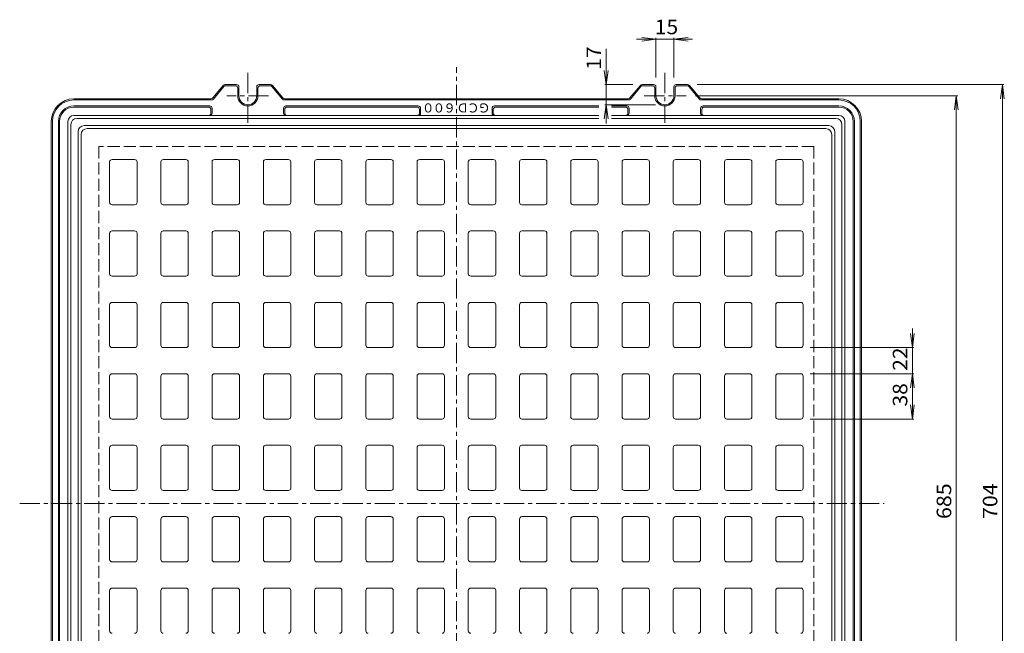
# Model space of a CAD drawing. Units: millimetres. Extents: x -606 to 739, y -542 to 507.
# Drawn here: x -606 to 220, y -32 to 484 of the extents above; entities that cross this region are included whole.
import ezdxf

# ---------------------------------------------------------------- set-up
doc = ezdxf.new("R2010")
doc.units = ezdxf.units.MM
doc.header["$LTSCALE"] = 4
doc.linetypes.add('JWW_CENTER1', pattern=[6.773333, 4.233333, -0.846667, 0.846667, -0.846667])
doc.linetypes.add('JWW_DASHED3', pattern=[3.386667, 2.54, -0.846667])
for name, color, linetype in [('0-0', 7, 'Continuous'), ('0-1', 7, 'Continuous'), ('0-4', 7, 'Continuous'), ('0-5', 7, 'Continuous'), ('0-F', 7, 'Continuous')]:
    doc.layers.add(name, color=color, linetype=linetype)
doc.styles.add('ＭＳ ゴシック', font='txt', dxfattribs={"height": 1})

msp = doc.modelspace()

# ---------------------------------------------------------------- linework, layer by layer
at = {"layer": '0-0', "color": 3, "linetype": 'Continuous', "lineweight": 9}
for p, q in [((70, 392.35), (-550, 392.35)), ((-555, 387.35), (-555, -232.65)), ((75, -232.65), (75, 387.35)), ((-531, 364.35), (-531, 330.35)), ((-529, 366.35), (-510, 366.35)), ((-508, 364.35), (-508, 330.35)), ((-488, 364.35), (-488, 330.35)), ((-486, 366.35), (-467, 366.35)), ((-465, 364.35), (-465, 330.35)), ((-445, 364.35), (-445, 330.35)), ((-443, 366.35), (-424, 366.35)), ((-422, 364.35), (-422, 330.35)), ((-402, 364.35), (-402, 330.35)), ((-400, 366.35), (-381, 366.35)), ((-379, 364.35), (-379, 330.35)), ((-359, 364.35), (-359, 330.35)), ((-357, 366.35), (-338, 366.35)), ((-336, 364.35), (-336, 330.35)), ((-316, 364.35), (-316, 330.35)), ((-314, 366.35), (-295, 366.35)), ((-293, 364.35), (-293, 330.35)), ((-273, 364.35), (-273, 330.35)), ((-271, 366.35), (-252, 366.35)), ((-250, 364.35), (-250, 330.35)), ((-230, 364.35), (-230, 330.35)), ((-209, 366.35), (-228, 366.35)), ((-207, 364.35), (-207, 330.35)), ((-187, 364.35), (-187, 330.35)), ((-166, 366.35), (-185, 366.35)), ((-164, 364.35), (-164, 330.35)), ((-144, 364.35), (-144, 330.35)), ((-123, 366.35), (-142, 366.35)), ((-121, 364.35), (-121, 330.35)), ((-101, 364.35), (-101, 330.35)), ((-80, 366.35), (-99, 366.35)), ((-78, 364.35), (-78, 330.35)), ((-58, 364.35), (-58, 330.35)), ((-37, 366.35), (-56, 366.35)), ((-35, 364.35), (-35, 330.35)), ((-15, 364.35), (-15, 330.35)), ((6, 366.35), (-13, 366.35)), ((8, 364.35), (8, 330.35)), ((28, 364.35), (28, 330.35)), ((49, 366.35), (30, 366.35)), ((51, 364.35), (51, 330.35)), ((-510, 328.35), (-529, 328.35)), ((-467, 328.35), (-486, 328.35)), ((-424, 328.35), (-443, 328.35)), ((-381, 328.35), (-400, 328.35)), ((-338, 328.35), (-357, 328.35)), ((-295, 328.35), (-314, 328.35)), ((-252, 328.35), (-271, 328.35)), ((-228, 328.35), (-209, 328.35)), ((-185, 328.35), (-166, 328.35)), ((-142, 328.35), (-123, 328.35)), ((-99, 328.35), (-80, 328.35)), ((-56, 328.35), (-37, 328.35)), ((-13, 328.35), (6, 328.35)), ((30, 328.35), (49, 328.35)), ((-529, 306.35), (-510, 306.35)), ((-486, 306.35), (-467, 306.35)), ((-443, 306.35), (-424, 306.35)), ((-400, 306.35), (-381, 306.35)), ((-357, 306.35), (-338, 306.35)), ((-314, 306.35), (-295, 306.35)), ((-271, 306.35), (-252, 306.35)), ((-209, 306.35), (-228, 306.35)), ((-166, 306.35), (-185, 306.35)), ((-123, 306.35), (-142, 306.35)), ((-80, 306.35), (-99, 306.35)), ((-37, 306.35), (-56, 306.35)), ((6, 306.35), (-13, 306.35)), ((49, 306.35), (30, 306.35)), ((-531, 304.35), (-531, 270.35)), ((-508, 304.35), (-508, 270.35)), ((-488, 304.35), (-488, 270.35)), ((-465, 304.35), (-465, 270.35)), ((-445, 304.35), (-445, 270.35)), ((-422, 304.35), (-422, 270.35)), ((-402, 304.35), (-402, 270.35)), ((-379, 304.35), (-379, 270.35)), ((-359, 304.35), (-359, 270.35)), ((-336, 304.35), (-336, 270.35)), ((-316, 304.35), (-316, 270.35)), ((-293, 304.35), (-293, 270.35)), ((-273, 304.35), (-273, 270.35)), ((-250, 304.35), (-250, 270.35)), ((-230, 304.35), (-230, 270.35)), ((-207, 304.35), (-207, 270.35)), ((-187, 304.35), (-187, 270.35)), ((-164, 304.35), (-164, 270.35)), ((-144, 304.35), (-144, 270.35)), ((-121, 304.35), (-121, 270.35)), ((-101, 304.35), (-101, 270.35)), ((-78, 304.35), (-78, 270.35)), ((-58, 304.35), (-58, 270.35)), ((-35, 304.35), (-35, 270.35)), ((-15, 304.35), (-15, 270.35)), ((8, 304.35), (8, 270.35)), ((28, 304.35), (28, 270.35)), ((51, 304.35), (51, 270.35)), ((-510, 268.35), (-529, 268.35)), ((-467, 268.35), (-486, 268.35)), ((-424, 268.35), (-443, 268.35)), ((-381, 268.35), (-400, 268.35)), ((-338, 268.35), (-357, 268.35)), ((-295, 268.35), (-314, 268.35)), ((-252, 268.35), (-271, 268.35)), ((-228, 268.35), (-209, 268.35)), ((-185, 268.35), (-166, 268.35)), ((-142, 268.35), (-123, 268.35)), ((-99, 268.35), (-80, 268.35)), ((-56, 268.35), (-37, 268.35)), ((-13, 268.35), (6, 268.35)), ((30, 268.35), (49, 268.35)), ((-531, 244.35), (-531, 210.35)), ((-529, 246.35), (-510, 246.35)), ((-508, 244.35), (-508, 210.35)), ((-488, 244.35), (-488, 210.35)), ((-486, 246.35), (-467, 246.35)), ((-465, 244.35), (-465, 210.35)), ((-445, 244.35), (-445, 210.35)), ((-443, 246.35), (-424, 246.35)), ((-422, 244.35), (-422, 210.35)), ((-402, 244.35), (-402, 210.35)), ((-400, 246.35), (-381, 246.35)), ((-379, 244.35), (-379, 210.35)), ((-359, 244.35), (-359, 210.35)), ((-357, 246.35), (-338, 246.35)), ((-336, 244.35), (-336, 210.35)), ((-316, 244.35), (-316, 210.35)), ((-314, 246.35), (-295, 246.35)), ((-293, 244.35), (-293, 210.35)), ((-273, 244.35), (-273, 210.35)), ((-271, 246.35), (-252, 246.35)), ((-250, 244.35), (-250, 210.35)), ((-230, 244.35), (-230, 210.35)), ((-209, 246.35), (-228, 246.35)), ((-207, 244.35), (-207, 210.35)), ((-187, 244.35), (-187, 210.35)), ((-166, 246.35), (-185, 246.35)), ((-164, 244.35), (-164, 210.35)), ((-144, 244.35), (-144, 210.35)), ((-123, 246.35), (-142, 246.35)), ((-121, 244.35), (-121, 210.35)), ((-101, 244.35), (-101, 210.35)), ((-80, 246.35), (-99, 246.35)), ((-78, 244.35), (-78, 210.35)), ((-58, 244.35), (-58, 210.35)), ((-37, 246.35), (-56, 246.35)), ((-35, 244.35), (-35, 210.35)), ((-15, 244.35), (-15, 210.35)), ((6, 246.35), (-13, 246.35)), ((8, 244.35), (8, 210.35)), ((28, 244.35), (28, 210.35)), ((49, 246.35), (30, 246.35)), ((51, 244.35), (51, 210.35)), ((-510, 208.35), (-529, 208.35)), ((-467, 208.35), (-486, 208.35)), ((-424, 208.35), (-443, 208.35)), ((-381, 208.35), (-400, 208.35)), ((-338, 208.35), (-357, 208.35)), ((-295, 208.35), (-314, 208.35)), ((-252, 208.35), (-271, 208.35)), ((-228, 208.35), (-209, 208.35)), ((-185, 208.35), (-166, 208.35)), ((-142, 208.35), (-123, 208.35)), ((-99, 208.35), (-80, 208.35)), ((-56, 208.35), (-37, 208.35)), ((-13, 208.35), (6, 208.35)), ((30, 208.35), (49, 208.35)), ((-531, 184.35), (-531, 150.35)), ((-529, 186.35), (-510, 186.35)), ((-508, 184.35), (-508, 150.35)), ((-488, 184.35), (-488, 150.35)), ((-486, 186.35), (-467, 186.35)), ((-465, 184.35), (-465, 150.35)), ((-445, 184.35), (-445, 150.35)), ((-443, 186.35), (-424, 186.35)), ((-422, 184.35), (-422, 150.35)), ((-402, 184.35), (-402, 150.35)), ((-400, 186.35), (-381, 186.35)), ((-379, 184.35), (-379, 150.35)), ((-359, 184.35), (-359, 150.35)), ((-357, 186.35), (-338, 186.35)), ((-336, 184.35), (-336, 150.35)), ((-316, 184.35), (-316, 150.35)), ((-314, 186.35), (-295, 186.35)), ((-293, 184.35), (-293, 150.35)), ((-273, 184.35), (-273, 150.35)), ((-271, 186.35), (-252, 186.35)), ((-250, 184.35), (-250, 150.35)), ((-230, 184.35), (-230, 150.35)), ((-209, 186.35), (-228, 186.35)), ((-207, 184.35), (-207, 150.35)), ((-187, 184.35), (-187, 150.35)), ((-166, 186.35), (-185, 186.35)), ((-164, 184.35), (-164, 150.35)), ((-144, 184.35), (-144, 150.35)), ((-123, 186.35), (-142, 186.35)), ((-121, 184.35), (-121, 150.35)), ((-101, 184.35), (-101, 150.35)), ((-80, 186.35), (-99, 186.35)), ((-78, 184.35), (-78, 150.35)), ((-58, 184.35), (-58, 150.35)), ((-37, 186.35), (-56, 186.35)), ((-35, 184.35), (-35, 150.35)), ((-15, 184.35), (-15, 150.35)), ((6, 186.35), (-13, 186.35)), ((8, 184.35), (8, 150.35)), ((28, 184.35), (28, 150.35)), ((49, 186.35), (30, 186.35)), ((51, 184.35), (51, 150.35)), ((-510, 148.35), (-529, 148.35)), ((-467, 148.35), (-486, 148.35)), ((-424, 148.35), (-443, 148.35)), ((-381, 148.35), (-400, 148.35)), ((-338, 148.35), (-357, 148.35)), ((-295, 148.35), (-314, 148.35)), ((-252, 148.35), (-271, 148.35)), ((-228, 148.35), (-209, 148.35)), ((-185, 148.35), (-166, 148.35)), ((-142, 148.35), (-123, 148.35)), ((-99, 148.35), (-80, 148.35)), ((-56, 148.35), (-37, 148.35)), ((-13, 148.35), (6, 148.35)), ((30, 148.35), (49, 148.35)), ((-531, 124.35), (-531, 90.35)), ((-529, 126.35), (-510, 126.35)), ((-508, 124.35), (-508, 90.35)), ((-488, 124.35), (-488, 90.35)), ((-486, 126.35), (-467, 126.35)), ((-465, 124.35), (-465, 90.35)), ((-445, 124.35), (-445, 90.35)), ((-443, 126.35), (-424, 126.35)), ((-422, 124.35), (-422, 90.35)), ((-402, 124.35), (-402, 90.35)), ((-400, 126.35), (-381, 126.35)), ((-379, 124.35), (-379, 90.35)), ((-359, 124.35), (-359, 90.35)), ((-357, 126.35), (-338, 126.35)), ((-336, 124.35), (-336, 90.35)), ((-316, 124.35), (-316, 90.35)), ((-314, 126.35), (-295, 126.35)), ((-293, 124.35), (-293, 90.35)), ((-273, 124.35), (-273, 90.35)), ((-271, 126.35), (-252, 126.35)), ((-250, 124.35), (-250, 90.35)), ((-230, 124.35), (-230, 90.35)), ((-209, 126.35), (-228, 126.35)), ((-207, 124.35), (-207, 90.35)), ((-187, 124.35), (-187, 90.35)), ((-166, 126.35), (-185, 126.35)), ((-164, 124.35), (-164, 90.35)), ((-144, 124.35), (-144, 90.35)), ((-123, 126.35), (-142, 126.35)), ((-121, 124.35), (-121, 90.35)), ((-101, 124.35), (-101, 90.35)), ((-80, 126.35), (-99, 126.35)), ((-78, 124.35), (-78, 90.35)), ((-58, 124.35), (-58, 90.35)), ((-37, 126.35), (-56, 126.35)), ((-35, 124.35), (-35, 90.35)), ((-15, 124.35), (-15, 90.35)), ((6, 126.35), (-13, 126.35)), ((8, 124.35), (8, 90.35)), ((28, 124.35), (28, 90.35)), ((49, 126.35), (30, 126.35)), ((51, 124.35), (51, 90.35)), ((-510, 88.35), (-529, 88.35)), ((-467, 88.35), (-486, 88.35)), ((-424, 88.35), (-443, 88.35)), ((-381, 88.35), (-400, 88.35)), ((-338, 88.35), (-357, 88.35)), ((-295, 88.35), (-314, 88.35)), ((-252, 88.35), (-271, 88.35)), ((-228, 88.35), (-209, 88.35)), ((-185, 88.35), (-166, 88.35)), ((-142, 88.35), (-123, 88.35)), ((-99, 88.35), (-80, 88.35)), ((-56, 88.35), (-37, 88.35)), ((-13, 88.35), (6, 88.35)), ((30, 88.35), (49, 88.35)), ((-529, 66.35), (-510, 66.35)), ((-486, 66.35), (-467, 66.35)), ((-443, 66.35), (-424, 66.35)), ((-400, 66.35), (-381, 66.35)), ((-357, 66.35), (-338, 66.35)), ((-314, 66.35), (-295, 66.35)), ((-271, 66.35), (-252, 66.35)), ((-228, 66.35), (-209, 66.35)), ((-185, 66.35), (-166, 66.35)), ((-142, 66.35), (-123, 66.35)), ((-99, 66.35), (-80, 66.35)), ((-56, 66.35), (-37, 66.35)), ((-13, 66.35), (6, 66.35)), ((30, 66.35), (49, 66.35)), ((-531, 64.35), (-531, 30.35)), ((-508, 64.35), (-508, 30.35)), ((-488, 64.35), (-488, 30.35)), ((-465, 64.35), (-465, 30.35)), ((-445, 64.35), (-445, 30.35)), ((-422, 64.35), (-422, 30.35)), ((-402, 64.35), (-402, 30.35)), ((-379, 64.35), (-379, 30.35)), ((-359, 64.35), (-359, 30.35)), ((-336, 64.35), (-336, 30.35)), ((-316, 64.35), (-316, 30.35)), ((-293, 64.35), (-293, 30.35)), ((-273, 64.35), (-273, 30.35)), ((-250, 64.35), (-250, 30.35)), ((-230, 64.35), (-230, 30.35)), ((-207, 64.35), (-207, 30.35)), ((-187, 64.35), (-187, 30.35)), ((-164, 64.35), (-164, 30.35)), ((-144, 64.35), (-144, 30.35)), ((-121, 64.35), (-121, 30.35)), ((-101, 64.35), (-101, 30.35)), ((-78, 64.35), (-78, 30.35)), ((-58, 64.35), (-58, 30.35)), ((-35, 64.35), (-35, 30.35)), ((-15, 64.35), (-15, 30.35)), ((8, 64.35), (8, 30.35)), ((28, 64.35), (28, 30.35)), ((51, 64.35), (51, 30.35)), ((-510, 28.35), (-529, 28.35)), ((-467, 28.35), (-486, 28.35)), ((-424, 28.35), (-443, 28.35)), ((-381, 28.35), (-400, 28.35)), ((-338, 28.35), (-357, 28.35)), ((-295, 28.35), (-314, 28.35)), ((-252, 28.35), (-271, 28.35)), ((-209, 28.35), (-228, 28.35)), ((-166, 28.35), (-185, 28.35)), ((-123, 28.35), (-142, 28.35)), ((-80, 28.35), (-99, 28.35)), ((-37, 28.35), (-56, 28.35)), ((6, 28.35), (-13, 28.35)), ((49, 28.35), (30, 28.35)), ((-531, 4.35), (-531, -29.65)), ((-529, 6.35), (-510, 6.35)), ((-508, 4.35), (-508, -29.65)), ((-488, 4.35), (-488, -29.65)), ((-486, 6.35), (-467, 6.35)), ((-465, 4.35), (-465, -29.65)), ((-445, 4.35), (-445, -29.65)), ((-443, 6.35), (-424, 6.35)), ((-422, 4.35), (-422, -29.65)), ((-402, 4.35), (-402, -29.65)), ((-400, 6.35), (-381, 6.35)), ((-379, 4.35), (-379, -29.65)), ((-359, 4.35), (-359, -29.65)), ((-357, 6.35), (-338, 6.35)), ((-336, 4.35), (-336, -29.65)), ((-316, 4.35), (-316, -29.65)), ((-314, 6.35), (-295, 6.35)), ((-293, 4.35), (-293, -29.65)), ((-273, 4.35), (-273, -29.65)), ((-271, 6.35), (-252, 6.35)), ((-250, 4.35), (-250, -29.65)), ((-230, 4.35), (-230, -29.65)), ((-228, 6.35), (-209, 6.35)), ((-207, 4.35), (-207, -29.65)), ((-187, 4.35), (-187, -29.65)), ((-185, 6.35), (-166, 6.35)), ((-164, 4.35), (-164, -29.65)), ((-144, 4.35), (-144, -29.65)), ((-142, 6.35), (-123, 6.35)), ((-121, 4.35), (-121, -29.65)), ((-101, 4.35), (-101, -29.65)), ((-99, 6.35), (-80, 6.35)), ((-78, 4.35), (-78, -29.65)), ((-58, 4.35), (-58, -29.65)), ((-56, 6.35), (-37, 6.35)), ((-35, 4.35), (-35, -29.65)), ((-15, 4.35), (-15, -29.65)), ((-13, 6.35), (6, 6.35)), ((8, 4.35), (8, -29.65)), ((28, 4.35), (28, -29.65)), ((30, 6.35), (49, 6.35)), ((51, 4.35), (51, -29.65))]:
    msp.add_line(p, q, dxfattribs=at)
for centre, radius, start, end in [((-550, 387.35), 5, 90, 180), ((70, 387.35), 5, 0, 90), ((-529, 364.35), 2, 90, 180), ((-510, 364.35), 2, 0, 90), ((-486, 364.35), 2, 90, 180), ((-467, 364.35), 2, 0, 90), ((-443, 364.35), 2, 90, 180), ((-424, 364.35), 2, 0, 90), ((-400, 364.35), 2, 90, 180), ((-381, 364.35), 2, 0, 90), ((-357, 364.35), 2, 90, 180), ((-338, 364.35), 2, 0, 90), ((-314, 364.35), 2, 90, 180), ((-295, 364.35), 2, 0, 90), ((-271, 364.35), 2, 90, 180), ((-252, 364.35), 2, 0, 90), ((-228, 364.35), 2, 90, 180), ((-209, 364.35), 2, 0, 90), ((-185, 364.35), 2, 90, 180), ((-166, 364.35), 2, 0, 90), ((-142, 364.35), 2, 90, 180), ((-123, 364.35), 2, 0, 90), ((-99, 364.35), 2, 90, 180), ((-80, 364.35), 2, 0, 90), ((-56, 364.35), 2, 90, 180), ((-37, 364.35), 2, 0, 90), ((-13, 364.35), 2, 90, 180), ((6, 364.35), 2, 0, 90), ((30, 364.35), 2, 90, 180), ((49, 364.35), 2, 0, 90), ((-529, 330.35), 2, 180, 270), ((-510, 330.35), 2, 270, 0), ((-486, 330.35), 2, 180, 270), ((-467, 330.35), 2, 270, 0), ((-443, 330.35), 2, 180, 270), ((-424, 330.35), 2, 270, 0), ((-400, 330.35), 2, 180, 270), ((-381, 330.35), 2, 270, 0), ((-357, 330.35), 2, 180, 270), ((-338, 330.35), 2, 270, 0), ((-314, 330.35), 2, 180, 270), ((-295, 330.35), 2, 270, 0), ((-271, 330.35), 2, 180, 270), ((-252, 330.35), 2, 270, 0), ((-228, 330.35), 2, 180, 270), ((-209, 330.35), 2, 270, 0), ((-185, 330.35), 2, 180, 270), ((-166, 330.35), 2, 270, 0), ((-142, 330.35), 2, 180, 270), ((-123, 330.35), 2, 270, 0), ((-99, 330.35), 2, 180, 270), ((-80, 330.35), 2, 270, 0), ((-56, 330.35), 2, 180, 270), ((-37, 330.35), 2, 270, 0), ((-13, 330.35), 2, 180, 270), ((6, 330.35), 2, 270, 0), ((30, 330.35), 2, 180, 270), ((49, 330.35), 2, 270, 0), ((-529, 304.35), 2, 90, 180), ((-510, 304.35), 2, 0, 90), ((-486, 304.35), 2, 90, 180), ((-467, 304.35), 2, 0, 90), ((-443, 304.35), 2, 90, 180), ((-424, 304.35), 2, 0, 90), ((-400, 304.35), 2, 90, 180), ((-381, 304.35), 2, 0, 90), ((-357, 304.35), 2, 90, 180), ((-338, 304.35), 2, 0, 90), ((-314, 304.35), 2, 90, 180), ((-295, 304.35), 2, 0, 90), ((-271, 304.35), 2, 90, 180), ((-252, 304.35), 2, 0, 90), ((-228, 304.35), 2, 90, 180), ((-209, 304.35), 2, 0, 90), ((-185, 304.35), 2, 90, 180), ((-166, 304.35), 2, 0, 90), ((-142, 304.35), 2, 90, 180), ((-123, 304.35), 2, 0, 90), ((-99, 304.35), 2, 90, 180), ((-80, 304.35), 2, 0, 90), ((-56, 304.35), 2, 90, 180), ((-37, 304.35), 2, 0, 90), ((-13, 304.35), 2, 90, 180), ((6, 304.35), 2, 0, 90), ((30, 304.35), 2, 90, 180), ((49, 304.35), 2, 0, 90), ((-529, 270.35), 2, 180, 270), ((-510, 270.35), 2, 270, 0), ((-486, 270.35), 2, 180, 270), ((-467, 270.35), 2, 270, 0), ((-443, 270.35), 2, 180, 270), ((-424, 270.35), 2, 270, 0), ((-400, 270.35), 2, 180, 270), ((-381, 270.35), 2, 270, 0), ((-357, 270.35), 2, 180, 270), ((-338, 270.35), 2, 270, 0), ((-314, 270.35), 2, 180, 270), ((-295, 270.35), 2, 270, 0), ((-271, 270.35), 2, 180, 270), ((-252, 270.35), 2, 270, 0), ((-228, 270.35), 2, 180, 270), ((-209, 270.35), 2, 270, 0), ((-185, 270.35), 2, 180, 270), ((-166, 270.35), 2, 270, 0), ((-142, 270.35), 2, 180, 270), ((-123, 270.35), 2, 270, 0), ((-99, 270.35), 2, 180, 270), ((-80, 270.35), 2, 270, 0), ((-56, 270.35), 2, 180, 270), ((-37, 270.35), 2, 270, 0), ((-13, 270.35), 2, 180, 270), ((6, 270.35), 2, 270, 0), ((30, 270.35), 2, 180, 270), ((49, 270.35), 2, 270, 0), ((-529, 244.35), 2, 90, 180), ((-510, 244.35), 2, 0, 90), ((-486, 244.35), 2, 90, 180), ((-467, 244.35), 2, 0, 90), ((-443, 244.35), 2, 90, 180), ((-424, 244.35), 2, 0, 90), ((-400, 244.35), 2, 90, 180), ((-381, 244.35), 2, 0, 90), ((-357, 244.35), 2, 90, 180), ((-338, 244.35), 2, 0, 90), ((-314, 244.35), 2, 90, 180), ((-295, 244.35), 2, 0, 90), ((-271, 244.35), 2, 90, 180), ((-252, 244.35), 2, 0, 90), ((-228, 244.35), 2, 90, 180), ((-209, 244.35), 2, 0, 90), ((-185, 244.35), 2, 90, 180), ((-166, 244.35), 2, 0, 90), ((-142, 244.35), 2, 90, 180), ((-123, 244.35), 2, 0, 90), ((-99, 244.35), 2, 90, 180), ((-80, 244.35), 2, 0, 90), ((-56, 244.35), 2, 90, 180), ((-37, 244.35), 2, 0, 90), ((-13, 244.35), 2, 90, 180), ((6, 244.35), 2, 0, 90), ((30, 244.35), 2, 90, 180), ((49, 244.35), 2, 0, 90), ((-529, 210.35), 2, 180, 270), ((-510, 210.35), 2, 270, 0), ((-486, 210.35), 2, 180, 270), ((-467, 210.35), 2, 270, 0), ((-443, 210.35), 2, 180, 270), ((-424, 210.35), 2, 270, 0), ((-400, 210.35), 2, 180, 270), ((-381, 210.35), 2, 270, 0), ((-357, 210.35), 2, 180, 270), ((-338, 210.35), 2, 270, 0), ((-314, 210.35), 2, 180, 270), ((-295, 210.35), 2, 270, 0), ((-271, 210.35), 2, 180, 270), ((-252, 210.35), 2, 270, 0), ((-228, 210.35), 2, 180, 270), ((-209, 210.35), 2, 270, 0), ((-185, 210.35), 2, 180, 270), ((-166, 210.35), 2, 270, 0), ((-142, 210.35), 2, 180, 270), ((-123, 210.35), 2, 270, 0), ((-99, 210.35), 2, 180, 270), ((-80, 210.35), 2, 270, 0), ((-56, 210.35), 2, 180, 270), ((-37, 210.35), 2, 270, 0), ((-13, 210.35), 2, 180, 270), ((6, 210.35), 2, 270, 0), ((30, 210.35), 2, 180, 270), ((49, 210.35), 2, 270, 0), ((-529, 184.35), 2, 90, 180), ((-510, 184.35), 2, 0, 90), ((-486, 184.35), 2, 90, 180), ((-467, 184.35), 2, 0, 90), ((-443, 184.35), 2, 90, 180), ((-424, 184.35), 2, 0, 90), ((-400, 184.35), 2, 90, 180), ((-381, 184.35), 2, 0, 90), ((-357, 184.35), 2, 90, 180), ((-338, 184.35), 2, 0, 90), ((-314, 184.35), 2, 90, 180), ((-295, 184.35), 2, 0, 90), ((-271, 184.35), 2, 90, 180), ((-252, 184.35), 2, 0, 90), ((-228, 184.35), 2, 90, 180), ((-209, 184.35), 2, 0, 90), ((-185, 184.35), 2, 90, 180), ((-166, 184.35), 2, 0, 90), ((-142, 184.35), 2, 90, 180), ((-123, 184.35), 2, 0, 90), ((-99, 184.35), 2, 90, 180), ((-80, 184.35), 2, 0, 90), ((-56, 184.35), 2, 90, 180), ((-37, 184.35), 2, 0, 90), ((-13, 184.35), 2, 90, 180), ((6, 184.35), 2, 0, 90), ((30, 184.35), 2, 90, 180), ((49, 184.35), 2, 0, 90), ((-529, 150.35), 2, 180, 270), ((-510, 150.35), 2, 270, 0), ((-486, 150.35), 2, 180, 270), ((-467, 150.35), 2, 270, 0), ((-443, 150.35), 2, 180, 270), ((-424, 150.35), 2, 270, 0), ((-400, 150.35), 2, 180, 270), ((-381, 150.35), 2, 270, 0), ((-357, 150.35), 2, 180, 270), ((-338, 150.35), 2, 270, 0), ((-314, 150.35), 2, 180, 270), ((-295, 150.35), 2, 270, 0), ((-271, 150.35), 2, 180, 270), ((-252, 150.35), 2, 270, 0), ((-228, 150.35), 2, 180, 270), ((-209, 150.35), 2, 270, 0), ((-185, 150.35), 2, 180, 270), ((-166, 150.35), 2, 270, 0), ((-142, 150.35), 2, 180, 270), ((-123, 150.35), 2, 270, 0), ((-99, 150.35), 2, 180, 270), ((-80, 150.35), 2, 270, 0), ((-56, 150.35), 2, 180, 270), ((-37, 150.35), 2, 270, 0), ((-13, 150.35), 2, 180, 270), ((6, 150.35), 2, 270, 0), ((30, 150.35), 2, 180, 270), ((49, 150.35), 2, 270, 0), ((-529, 124.35), 2, 90, 180), ((-510, 124.35), 2, 0, 90), ((-486, 124.35), 2, 90, 180), ((-467, 124.35), 2, 0, 90), ((-443, 124.35), 2, 90, 180), ((-424, 124.35), 2, 0, 90), ((-400, 124.35), 2, 90, 180), ((-381, 124.35), 2, 0, 90), ((-357, 124.35), 2, 90, 180), ((-338, 124.35), 2, 0, 90), ((-314, 124.35), 2, 90, 180), ((-295, 124.35), 2, 0, 90), ((-271, 124.35), 2, 90, 180), ((-252, 124.35), 2, 0, 90), ((-228, 124.35), 2, 90, 180), ((-209, 124.35), 2, 0, 90), ((-185, 124.35), 2, 90, 180), ((-166, 124.35), 2, 0, 90), ((-142, 124.35), 2, 90, 180), ((-123, 124.35), 2, 0, 90), ((-99, 124.35), 2, 90, 180), ((-80, 124.35), 2, 0, 90), ((-56, 124.35), 2, 90, 180), ((-37, 124.35), 2, 0, 90), ((-13, 124.35), 2, 90, 180), ((6, 124.35), 2, 0, 90), ((30, 124.35), 2, 90, 180), ((49, 124.35), 2, 0, 90), ((-529, 90.35), 2, 180, 270), ((-510, 90.35), 2, 270, 0), ((-486, 90.35), 2, 180, 270), ((-467, 90.35), 2, 270, 0), ((-443, 90.35), 2, 180, 270), ((-424, 90.35), 2, 270, 0), ((-400, 90.35), 2, 180, 270), ((-381, 90.35), 2, 270, 0), ((-357, 90.35), 2, 180, 270), ((-338, 90.35), 2, 270, 0), ((-314, 90.35), 2, 180, 270), ((-295, 90.35), 2, 270, 0), ((-271, 90.35), 2, 180, 270), ((-252, 90.35), 2, 270, 0), ((-228, 90.35), 2, 180, 270), ((-209, 90.35), 2, 270, 0), ((-185, 90.35), 2, 180, 270), ((-166, 90.35), 2, 270, 0), ((-142, 90.35), 2, 180, 270), ((-123, 90.35), 2, 270, 0), ((-99, 90.35), 2, 180, 270), ((-80, 90.35), 2, 270, 0), ((-56, 90.35), 2, 180, 270), ((-37, 90.35), 2, 270, 0), ((-13, 90.35), 2, 180, 270), ((6, 90.35), 2, 270, 0), ((30, 90.35), 2, 180, 270), ((49, 90.35), 2, 270, 0), ((-529, 64.35), 2, 90, 180), ((-510, 64.35), 2, 0, 90), ((-486, 64.35), 2, 90, 180), ((-467, 64.35), 2, 0, 90), ((-443, 64.35), 2, 90, 180), ((-424, 64.35), 2, 0, 90), ((-400, 64.35), 2, 90, 180), ((-381, 64.35), 2, 0, 90), ((-357, 64.35), 2, 90, 180), ((-338, 64.35), 2, 0, 90), ((-314, 64.35), 2, 90, 180), ((-295, 64.35), 2, 0, 90), ((-271, 64.35), 2, 90, 180), ((-252, 64.35), 2, 0, 90), ((-228, 64.35), 2, 90, 180), ((-209, 64.35), 2, 0, 90), ((-185, 64.35), 2, 90, 180), ((-166, 64.35), 2, 0, 90), ((-142, 64.35), 2, 90, 180), ((-123, 64.35), 2, 0, 90), ((-99, 64.35), 2, 90, 180), ((-80, 64.35), 2, 0, 90), ((-56, 64.35), 2, 90, 180), ((-37, 64.35), 2, 0, 90), ((-13, 64.35), 2, 90, 180), ((6, 64.35), 2, 0, 90), ((30, 64.35), 2, 90, 180), ((49, 64.35), 2, 0, 90), ((-529, 30.35), 2, 180, 270), ((-510, 30.35), 2, 270, 0), ((-486, 30.35), 2, 180, 270), ((-467, 30.35), 2, 270, 0), ((-443, 30.35), 2, 180, 270), ((-424, 30.35), 2, 270, 0), ((-400, 30.35), 2, 180, 270), ((-381, 30.35), 2, 270, 0), ((-357, 30.35), 2, 180, 270), ((-338, 30.35), 2, 270, 0), ((-314, 30.35), 2, 180, 270), ((-295, 30.35), 2, 270, 0), ((-271, 30.35), 2, 180, 270), ((-252, 30.35), 2, 270, 0), ((-228, 30.35), 2, 180, 270), ((-209, 30.35), 2, 270, 0), ((-185, 30.35), 2, 180, 270), ((-166, 30.35), 2, 270, 0), ((-142, 30.35), 2, 180, 270), ((-123, 30.35), 2, 270, 0), ((-99, 30.35), 2, 180, 270), ((-80, 30.35), 2, 270, 0), ((-56, 30.35), 2, 180, 270), ((-37, 30.35), 2, 270, 0), ((-13, 30.35), 2, 180, 270), ((6, 30.35), 2, 270, 0), ((30, 30.35), 2, 180, 270), ((49, 30.35), 2, 270, 0), ((-529, 4.35), 2, 90, 180), ((-510, 4.35), 2, 0, 90), ((-486, 4.35), 2, 90, 180), ((-467, 4.35), 2, 0, 90), ((-443, 4.35), 2, 90, 180), ((-424, 4.35), 2, 0, 90), ((-400, 4.35), 2, 90, 180), ((-381, 4.35), 2, 0, 90), ((-357, 4.35), 2, 90, 180), ((-338, 4.35), 2, 0, 90), ((-314, 4.35), 2, 90, 180), ((-295, 4.35), 2, 0, 90), ((-271, 4.35), 2, 90, 180), ((-252, 4.35), 2, 0, 90), ((-228, 4.35), 2, 90, 180), ((-209, 4.35), 2, 0, 90), ((-185, 4.35), 2, 90, 180), ((-166, 4.35), 2, 0, 90), ((-142, 4.35), 2, 90, 180), ((-123, 4.35), 2, 0, 90), ((-99, 4.35), 2, 90, 180), ((-80, 4.35), 2, 0, 90), ((-56, 4.35), 2, 90, 180), ((-37, 4.35), 2, 0, 90), ((-13, 4.35), 2, 90, 180), ((6, 4.35), 2, 0, 90), ((30, 4.35), 2, 90, 180), ((49, 4.35), 2, 0, 90), ((-529, -29.65), 2, 180, 270), ((-510, -29.65), 2, 270, 0), ((-486, -29.65), 2, 180, 270), ((-467, -29.65), 2, 270, 0), ((-443, -29.65), 2, 180, 270), ((-424, -29.65), 2, 270, 0), ((-400, -29.65), 2, 180, 270), ((-381, -29.65), 2, 270, 0), ((-357, -29.65), 2, 180, 270), ((-338, -29.65), 2, 270, 0), ((-314, -29.65), 2, 180, 270), ((-295, -29.65), 2, 270, 0), ((-271, -29.65), 2, 180, 270), ((-252, -29.65), 2, 270, 0), ((-228, -29.65), 2, 180, 270), ((-209, -29.65), 2, 270, 0), ((-185, -29.65), 2, 180, 270), ((-166, -29.65), 2, 270, 0), ((-142, -29.65), 2, 180, 270), ((-123, -29.65), 2, 270, 0), ((-99, -29.65), 2, 180, 270), ((-80, -29.65), 2, 270, 0), ((-56, -29.65), 2, 180, 270), ((-37, -29.65), 2, 270, 0), ((-13, -29.65), 2, 180, 270), ((6, -29.65), 2, 270, 0), ((30, -29.65), 2, 180, 270), ((49, -29.65), 2, 270, 0)]:
    msp.add_arc(centre, radius, start, end, dxfattribs=at)
at = {"layer": '0-1', "color": 2, "linetype": 'Continuous', "lineweight": 9}
for p, q in [((-444.4, 418.07), (-435.6, 428.63)), ((-443.93, 417.07), (-435.13, 427.63)), ((-434.06, 429.35), (-424.5, 429.35)), ((-433.59, 428.35), (-425.5, 428.35)), ((-423.5, 426.35), (-423.5, 419.85)), ((-422.5, 427.35), (-422.5, 419.85)), ((-407.5, 427.35), (-407.5, 419.85)), ((-406.5, 426.35), (-406.5, 419.85)), ((-395.94, 429.35), (-405.5, 429.35)), ((-396.41, 428.35), (-404.5, 428.35)), ((-386.07, 417.07), (-394.87, 427.63)), ((-385.6, 418.07), (-394.4, 428.63)), ((-94.4, 418.07), (-85.6, 428.63)), ((-93.93, 417.07), (-85.13, 427.63)), ((-84.06, 429.35), (-74.5, 429.35)), ((-83.59, 428.35), (-75.5, 428.35)), ((-73.5, 426.35), (-73.5, 419.85)), ((-72.5, 427.35), (-72.5, 419.85)), ((-57.5, 427.35), (-57.5, 419.85)), ((-56.5, 426.35), (-56.5, 419.85)), ((-45.94, 429.35), (-55.5, 429.35)), ((-46.41, 428.35), (-54.5, 428.35)), ((-36.07, 417.07), (-44.87, 427.63)), ((-35.6, 418.07), (-44.4, 428.63)), ((-445.94, 417.35), (-561, 417.35)), ((-445.47, 416.35), (-561, 416.35)), ((-384.53, 416.35), (-95.47, 416.35)), ((-384.06, 417.35), (-95.94, 417.35)), ((-34.53, 416.35), (81, 416.35)), ((-34.06, 417.35), (81, 417.35)), ((-447, 411.35), (-561, 411.35)), ((-448, 410.35), (-561, 410.35)), ((-446, 405.35), (-446, 408.35)), ((-445, 405.35), (-445, 409.35)), ((-385, 405.35), (-385, 409.35)), ((-384, 405.35), (-384, 408.35)), ((-272, 411.35), (-383, 411.35)), ((-273, 410.35), (-382, 410.35)), ((-271, 405.35), (-271, 408.35)), ((-270, 405.35), (-270, 409.35)), ((-210, 405.35), (-210, 409.35)), ((-209, 405.35), (-209, 408.35)), ((-120.4, 411.35), (-208, 411.35)), ((-120.4, 410.35), (-207, 410.35)), ((-97, 411.35), (-109.78, 411.35)), ((-98, 410.35), (-109.78, 410.35)), ((-96, 405.35), (-96, 408.35)), ((-95, 405.35), (-95, 409.35)), ((-35, 405.35), (-35, 409.35)), ((-34, 405.35), (-34, 408.35)), ((81, 411.35), (-33, 411.35)), ((81, 410.35), (-32, 410.35)), ((-580, -243.65), (-580, 398.35)), ((-579, -243.65), (-579, 398.35)), ((-574, -243.65), (-574, 398.35)), ((-573, -243.65), (-573, 398.35)), ((-566, -243.65), (-566, 398.35)), ((-120.4, 403.35), (-561, 403.35)), ((-120.4, 400.85), (-558.5, 400.85)), ((81, 403.35), (-109.78, 403.35)), ((78.5, 400.85), (-109.78, 400.85)), ((86, -243.65), (86, 398.35)), ((93, -243.65), (93, 398.35)), ((94, -243.65), (94, 398.35)), ((99, -243.65), (99, 398.35)), ((100, -243.65), (100, 398.35)), ((-563.5, -241.15), (-563.5, 395.85)), ((-557.5, -235.15), (-557.5, 389.85)), ((72.5, 394.85), (-552.5, 394.85)), ((77.5, -235.15), (77.5, 389.85)), ((83.5, -241.15), (83.5, 395.85))]:
    msp.add_line(p, q, dxfattribs=at)
at = {"layer": '0-1', "color": 2, "linetype": 'JWW_DASHED3', "lineweight": 9}
for p, q in [((-540, 377.35), (-540, -222.65)), ((60, 377.35), (-540, 377.35)), ((60, 377.35), (60, -222.65))]:
    msp.add_line(p, q, dxfattribs=at)
at = {"layer": '0-1', "color": 2, "linetype": 'Continuous', "lineweight": 9}
for centre, radius, start, end in [((-434.06, 427.35), 2, 90, 140.19406), ((-433.59, 426.35), 2, 90, 140.19406), ((-425.5, 426.35), 2, 0, 90), ((-424.5, 427.35), 2, 0, 90), ((-405.5, 427.35), 2, 90, 180), ((-404.5, 426.35), 2, 90, 180), ((-396.41, 426.35), 2, 39.80594, 90), ((-395.94, 427.35), 2, 39.80594, 90), ((-84.06, 427.35), 2, 90, 140.19406), ((-83.59, 426.35), 2, 90, 140.19406), ((-75.5, 426.35), 2, 0, 90), ((-74.5, 427.35), 2, 0, 90), ((-55.5, 427.35), 2, 90, 180), ((-54.5, 426.35), 2, 90, 180), ((-46.41, 426.35), 2, 39.80594, 90), ((-45.94, 427.35), 2, 39.80594, 90), ((-561, 398.35), 19, 90, 180), ((-561, 398.35), 18, 90, 180), ((-445.94, 419.35), 2, 270, 320.19406), ((-445.47, 418.35), 2, 270, 320.19406), ((-415, 419.85), 8.5, 180, 0), ((-415, 419.85), 7.5, 180, 0), ((-384.53, 418.35), 2, 219.80594, 270), ((-384.06, 419.35), 2, 219.80594, 270), ((-95.94, 419.35), 2, 270, 320.19406), ((-95.47, 418.35), 2, 270, 320.19406), ((-65, 419.85), 8.5, 180, 0), ((-65, 419.85), 7.5, 180, 0), ((-34.53, 418.35), 2, 219.80594, 270), ((-34.06, 419.35), 2, 219.80594, 270), ((81, 398.35), 19, 0, 90), ((81, 398.35), 18, 0, 90), ((-561, 398.35), 13, 90, 180), ((-561, 398.35), 12, 90, 180), ((-448, 408.35), 2, 0, 90), ((-448, 405.35), 2, 270, 0), ((-447, 409.35), 2, 0, 90), ((-447, 405.35), 2, 270, 0), ((-383, 409.35), 2, 90, 180), ((-383, 405.35), 2, 180, 270), ((-382, 408.35), 2, 90, 180), ((-382, 405.35), 2, 180, 270), ((-273, 408.35), 2, 0, 90), ((-273, 405.35), 2, 270, 0), ((-272, 409.35), 2, 0, 90), ((-272, 405.35), 2, 270, 0), ((-208, 409.35), 2, 90, 180), ((-208, 405.35), 2, 180, 270), ((-207, 408.35), 2, 90, 180), ((-207, 405.35), 2, 180, 270), ((-98, 408.35), 2, 0, 90), ((-98, 405.35), 2, 270, 0), ((-97, 409.35), 2, 0, 90), ((-97, 405.35), 2, 270, 0), ((-33, 409.35), 2, 90, 180), ((-33, 405.35), 2, 180, 270), ((-32, 408.35), 2, 90, 180), ((-32, 405.35), 2, 180, 270), ((81, 398.35), 13, 0, 90), ((81, 398.35), 12, 0, 90), ((-561, 398.35), 5, 90, 180), ((-558.5, 395.85), 5, 90, 180), ((78.5, 395.85), 5, 0, 90), ((81, 398.35), 5, 0, 90), ((-552.5, 389.85), 5, 90, 180), ((72.5, 389.85), 5, 0, 90)]:
    msp.add_arc(centre, radius, start, end, dxfattribs=at)
at = {"layer": '0-4', "color": 7, "linetype": 'JWW_CENTER1', "lineweight": 9}
for p, q in [((-415, 439.05), (-415, 397.28)), ((-240, -292.38), (-240, 443.84)), ((-65, 439.05), (-65, 397.28)), ((-397.62, 419.85), (-432.76, 419.85)), ((-82.38, 419.85), (-47.24, 419.85)), ((-606.49, 77.35), (119.12, 77.35))]:
    msp.add_line(p, q, dxfattribs=at)
at = {"layer": '0-F', "color": 7, "linetype": 'Continuous', "lineweight": 9}
for p, q in [((-41.98, 467.37), (-88.8, 467.37)), ((-72.5, 467.37), (-84.4, 468.94)), ((-72.5, 467.37), (-84.4, 465.81)), ((-72.5, 435.35), (-72.5, 468.57)), ((-57.5, 467.37), (-45.6, 468.94)), ((-57.5, 435.35), (-57.5, 468.57)), ((-57.5, 467.37), (-45.6, 465.81)), ((-114.33, 459.28), (-114.33, 396.69)), ((-114.33, 429.35), (-115.89, 441.25)), ((-114.33, 429.35), (-112.76, 441.25)), ((-92.06, 429.35), (-115.53, 429.35)), ((-37.94, 429.35), (219.46, 429.35)), ((218.26, 429.35), (216.69, 417.45)), ((218.26, -274.65), (218.26, 429.35)), ((218.26, 429.35), (219.83, 417.45)), ((-39.24, 419.85), (180.72, 419.85)), ((179.52, 419.85), (177.96, 407.95)), ((179.52, -265.15), (179.52, 419.85)), ((179.52, 419.85), (181.09, 407.95)), ((-114.33, 412.35), (-115.89, 400.45)), ((-73, 412.35), (-115.53, 412.35)), ((-114.33, 412.35), (-112.76, 400.45)), ((142.7, 224.31), (142.7, 186.35)), ((142.7, 208.35), (141.14, 220.25)), ((142.7, 208.35), (144.27, 220.25)), ((57, 208.35), (143.9, 208.35)), ((57, 186.35), (143.9, 186.35)), ((57, 186.35), (143.9, 186.35)), ((142.7, 186.35), (141.14, 174.45)), ((142.7, 186.35), (141.14, 174.45)), ((142.7, 148.35), (142.7, 186.35)), ((142.7, 186.35), (144.27, 174.45)), ((142.7, 186.35), (144.27, 174.45)), ((142.7, 148.35), (141.14, 160.25)), ((142.7, 148.35), (144.27, 160.25)), ((57, 148.35), (143.9, 148.35))]:
    msp.add_line(p, q, dxfattribs=at)

# ---------------------------------------------------------------- texts
at = {"layer": '0-5', "color": 4, "linetype": 'Continuous', "lineweight": 9, "style": 'ＭＳ ゴシック'}
for s, p in [('０', (-258.5, 413.5)), ('０', (-249.5, 413.5)), ('６', (-240.5, 413.5)), ('Ｄ', (-229.5, 413.5)), ('Ｃ', (-220.5, 413.5)), ('Ｇ', (-211.5, 413.5))]:
    msp.add_text(s, height=7.62, rotation=180.00001, dxfattribs=at).set_placement(p)
at = {"layer": '0-F', "color": 2, "linetype": 'Continuous', "lineweight": 9, "style": 'ＭＳ ゴシック', "width": 1.0625}
msp.add_text('15', height=12.192, dxfattribs=at).set_placement((-73.5, 471.63))
at = {"layer": '0-F', "color": 2, "linetype": 'Continuous', "lineweight": 9, "style": 'ＭＳ ゴシック'}
for s, width, p in [('17', 1.0625, (-118.58, 441.75)), ('22', 1.0625, (138.45, 188.85)), ('38', 1.0625, (138.45, 158.85)), ('685', 1.083333, (175.27, 64.35)), ('704', 1.083333, (214, 64.35))]:
    msp.add_text(s, height=12.192, rotation=90, dxfattribs=dict(at, width=width)).set_placement(p)

doc.saveas('drawing.dxf')
